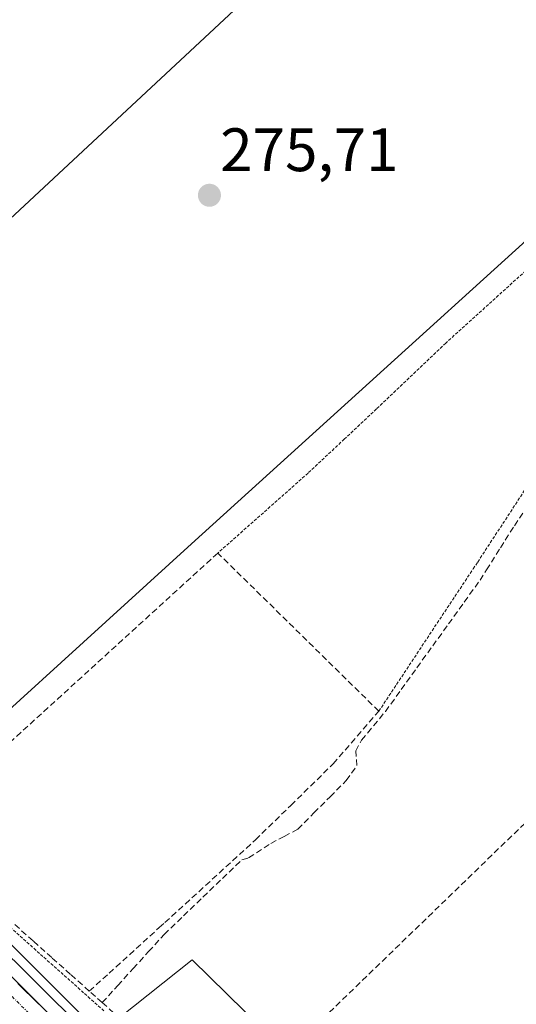
# Model space of a CAD drawing. Units: metres. Extents: x 619050 to 622541, y 4648472 to 4650844.
# Drawn here: x 621313 to 621394, y 4649905 to 4650066 of the extents above; entities that cross this region are included whole.
import ezdxf
from ezdxf.enums import TextEntityAlignment as Align

# ---------------------------------------------------------------- set-up
doc = ezdxf.new("R2010")
doc.units = ezdxf.units.M
doc.header["$MEASUREMENT"] = 0
for name, pattern in [('TRAZO_Y_PUNTO', [1, 0.5, -0.25, 0, -0.25]), ('TRAZOS', [0.75, 0.5, -0.25]), ('TRAZOSX2', [1.5, 1, -0.5])]:
    doc.linetypes.add(name, pattern=pattern)
for name, color, linetype, lineweight in [('Alambrada', 19, 'TRAZOS', 0), ('Arcén (en calzada doble)', 9, 'Continuous', 13), ('Carretera de calzada única', 19, 'Continuous', 13), ('Carretera de calzada única Cxs', 19, 'Continuous', 13), ('Carretera de calzada única eje', 19, 'TRAZO_Y_PUNTO', 0), ('Carátula', 7, 'Continuous', 5), ('Conducción de hidrocarburos lineal', 6, 'TRAZOSX2', 0), ('Corriente artificial lineal', 5, 'TRAZOSX2', 13), ('Cultivos herbáceos CxS', 92, 'Continuous', 0), ('Muro lineal', 1, 'TRAZOSX2', 13), ('Núcleo urbano CxS', 19, 'Continuous', 0), ('Punto de cota en terreno', 7, 'Continuous', 0), ('Rótulo de punto de cota en terreno', 19, 'Continuous', 0), ('Suelo desnudo CxS', 43, 'Continuous', 0), ('Tendido', 6, 'Continuous', 0)]:
    doc.layers.add(name, color=color, linetype=linetype, lineweight=lineweight)
doc.styles.add('Arial', font='txt', dxfattribs={"height": 0.2})

# ---------------------------------------------------------------- blocks, each defined once
blk = doc.blocks.new('*U151')
at = {"layer": 'Cultivos herbáceos CxS', "color": 92, "linetype": 'Continuous', "lineweight": 0}
blk.add_polyline3d([(621425.3831, 4650056.4735, 275.8719), (621341.0015, 4649980.0293, 276.7771), (621291.6201, 4649935.1497, 277.8217), (621291.2004, 4649934.7679, 277.9359), (621287.8541, 4649937.1302, 278.2227), (621287.2397, 4649937.7427, 278.2399), (621286.3837, 4649938.5671, 278.1302), (621286.0943, 4649939.7965, 277.9492), (621284.1095, 4649948.2331, 277.409), (621285.8999, 4649965.5384, 276.6071), (621233.8282, 4650013.035, 276.613), (621361.5623, 4650129.9503, 274.0933), (621305.4704, 4650175.4588, 275.7616), (621181.5818, 4650060.6907, 276.5567), (621088.9786, 4650145.1573, 276.4199), (620694.54, 4650534.2309, 272.156)], dxfattribs=at)
blk = doc.blocks.new('*U162')
at = {"layer": 'Núcleo urbano CxS', "color": 19, "linetype": 'Continuous', "lineweight": 0}
blk.add_polyline3d([(620694.54, 4650534.2309, 272.156), (621088.9786, 4650145.1573, 276.4199), (621181.5818, 4650060.6907, 276.5567), (621233.8282, 4650013.035, 276.613), (621285.8999, 4649965.5384, 276.6071), (621284.1095, 4649948.2331, 277.409), (621286.0943, 4649939.7965, 277.9492), (621286.3837, 4649938.5671, 278.1302), (621287.2397, 4649937.7427, 278.2399), (621287.8541, 4649937.1302, 278.2227), (621291.2004, 4649934.7679, 277.9359), (621321.8588, 4649904.2611, 278.101), (621366.1713, 4649860.1667, 277.6573), (621441.8859, 4649787.8838, 276.7522)], dxfattribs=at)
blk = doc.blocks.new('5PATER')
at = {"layer": 'Carátula', "linetype": 'Continuous', "lineweight": 5}
h = blk.add_hatch(color=250, dxfattribs=at)
edge = h.paths.add_edge_path()
edge.add_ellipse((0, 0.01), major_axis=(-1.33, -1.34), ratio=0.999422, start_angle=0, end_angle=360)

msp = doc.modelspace()

# ---------------------------------------------------------------- linework, layer by layer
at = {"layer": 'Alambrada', "color": 19, "linetype": 'TRAZOS', "lineweight": 0}
for points in [[(621371.61, 4649952.69, 276.22), (621387.03, 4649975.93, 276.02), (621387.78, 4649977.05, 276.02), (621398.98, 4649994.17, 275.58), (621406.8, 4650000.19, 275.67), (621418.19, 4650009.71, 275.9), (621426.16, 4650015.75, 275.73), (621436.33, 4650022.01, 275.94), (621439.77, 4650023.51, 276.13), (621444.1, 4650025.94, 275.99), (621448.64, 4650030.64, 276.19), (621426.8, 4650052.79, 275.77), (621382.54, 4650012.8, 275.45), (621371.23, 4650002.05, 275.5), (621365.96, 4649997.11, 275.89), (621360.03, 4649991.56, 276.35), (621345.28, 4649978.51, 276.91)], [(621310.18, 4649918.41, 277.89), (621313.51, 4649915.45, 277.95), (621316.84, 4649912.49, 277.88), (621320.17, 4649909.53, 277.95), (621323.49, 4649906.56, 277.82), (621326.82, 4649903.6, 277.7)]]:
    msp.add_polyline3d(points, dxfattribs=at)
at = {"layer": 'Arcén (en calzada doble)', "color": 9, "linetype": 'Continuous', "lineweight": 13}
msp.add_lwpolyline([(621282.65, 4649942.03), (621300.49, 4649923.3), (621323.21, 4649900.79), (621324.37, 4649900.43), (621326.68, 4649900.66), (621341.1, 4649912.08), (621352.46, 4649900.92), (621339.03, 4649887.79), (621338.77, 4649887.14), (621338.68, 4649886.67), (621338.67, 4649886.2), (621338.74, 4649885.74), (621338.88, 4649885.29), (621345.46, 4649877.64), (621352.39, 4649870.44), (621366.71, 4649856.56), (621422.12, 4649802.02)], dxfattribs=at)
at = {"layer": 'Carretera de calzada única', "color": 19, "linetype": 'Continuous', "lineweight": 13}
msp.add_lwpolyline([(621728.62, 4649689.83), (621716.91, 4649687.22), (621685.02, 4649681.03), (621667.86, 4649677.68), (621647.45, 4649673.62), (621618.72, 4649668.87), (621607.94, 4649668.31), (621599.65, 4649668.43), (621591.38, 4649669.05), (621583.16, 4649670.16), (621574.45, 4649671.9), (621566.68, 4649674.16), (621558.53, 4649677.13), (621551.14, 4649680.39), (621543.45, 4649684.42), (621536.56, 4649688.65), (621529.48, 4649693.66), (621515.68, 4649705.37), (621384.64, 4649836.38), (621285.14, 4649935.6)], dxfattribs=at)
at = {"layer": 'Carretera de calzada única Cxs', "color": 19, "linetype": 'Continuous', "lineweight": 13}
msp.add_polyline3d([(621312.59, 4649908.23, 278.33), (621316.02, 4649904.81, 278.32)], dxfattribs=at)
at = {"layer": 'Carretera de calzada única eje', "color": 19, "linetype": 'TRAZO_Y_PUNTO', "lineweight": 0}
msp.add_lwpolyline([(621277.95, 4649939.79), (621280.33, 4649937.52), (621282.72, 4649935.14), (621283.47, 4649934.17), (621288.58, 4649929.08), (621301.19, 4649916.51), (621306.3, 4649911.41), (621310.09, 4649907.63), (621315.61, 4649902.13), (621321.12, 4649896.63), (621358.26, 4649859.59), (621373.08, 4649844.82), (621387.49, 4649830.44), (621400.78, 4649817.15)], dxfattribs=at)
at = {"layer": 'Conducción de hidrocarburos lineal', "color": 6, "linetype": 'TRAZOSX2', "lineweight": 0}
msp.add_polyline3d([(621458.34, 4650034.59, 275.47), (621478.57, 4650014.67, 275.14), (621346.63, 4649887.17, 277.03), (621303.77, 4649846.49, 277.36), (621278.8, 4649823.58, 277.96), (621237.94, 4649859.46, 278.11), (621111.03, 4649741.58, 279.46), (620978.47, 4649620.53, 280.11), (620837.84, 4649478.22, 280.45), (620862.4, 4649453.87, 280.27), (620717.44, 4649309.42, 281.58), (620964.59, 4649064.56, 281.42), (620814.35, 4648924.58, 284.15), (620809.17, 4648853.01, 287.5), (620832.04, 4648637.07, 296.16), (620836.03, 4648501.86, 297.16)], dxfattribs=at)
at = {"layer": 'Corriente artificial lineal', "color": 5, "linetype": 'TRAZOSX2', "lineweight": 13}
for points in [[(621326.38, 4649905.09, 277.65), (621328.91, 4649907.87, 277.14), (621331.44, 4649910.65, 276.99), (621333.97, 4649913.42, 277.3), (621336.5, 4649916.2, 277.2), (621339.68, 4649919.26, 276.98), (621342.85, 4649922.31, 277.04), (621346.03, 4649925.37, 276.89), (621349.2, 4649928.42, 276.61), (621350.32, 4649928.74, 276.43), (621353.93, 4649931.07, 276.7), (621356.14, 4649932.24, 276.53), (621358.35, 4649933.41, 276.28), (621361, 4649936.06, 276.44), (621363.64, 4649938.7, 276.39), (621366.29, 4649941.35, 276.02), (621368.03, 4649943.79, 276.05), (621367.83, 4649946.2, 276.37), (621368.79, 4649947.97, 276.43), (621370.74, 4649950.31, 276.22), (621372.68, 4649952.64, 276.2), (621375.26, 4649956.21, 276.01), (621377.84, 4649959.79, 276), (621380.42, 4649963.36, 276.04), (621383, 4649966.93, 275.96), (621385.58, 4649970.51, 275.99), (621388.16, 4649974.08, 276.09), (621389.21, 4649975.75, 276.09), (621391.49, 4649979.37, 276.05), (621393.77, 4649982.98, 276.08), (621395.84, 4649986.04, 276.04)], [(621326.38, 4649905.09, 277.65), (621324.27, 4649906.97, 277.73), (621321.2, 4649909.7, 277.89), (621318.13, 4649912.44, 277.89), (621315.07, 4649915.17, 277.88), (621312, 4649917.91, 277.82)], [(621326.38, 4649905.09, 277.65), (621328.54, 4649903.17, 277.67)]]:
    msp.add_polyline3d(points, dxfattribs=at)
at = {"layer": 'Cultivos herbáceos CxS', "color": 92, "linetype": 'Continuous', "lineweight": 0}
msp.add_polyline3d([(621366.17, 4649860.17, 277.66), (621493.53, 4649990.7, 275.86), (621453.25, 4650029.02, 276.23), (621452.63, 4650029.77, 276.24), (621431.21, 4650050.76, 276.06), (621425.38, 4650056.47, 275.87), (621341, 4649980.03, 276.78), (621291.62, 4649935.15, 277.82), (621291.2, 4649934.77, 277.94)], dxfattribs=at)
at = {"layer": 'Muro lineal', "color": 1, "linetype": 'TRAZOSX2', "lineweight": 13}
msp.add_polyline3d([(621324.26, 4649906.96, 277.73), (621327.51, 4649909.89, 277.41), (621335.71, 4649917.35, 277.27), (621336.62, 4649918.15, 277.2), (621351.42, 4649931.66, 277.03), (621357.21, 4649937.3, 277.23), (621364.14, 4649944.08, 276.85), (621371.61, 4649952.69, 276.22), (621345.28, 4649978.51, 276.91), (621295.53, 4649933.24, 277.46)], dxfattribs=at)
at = {"layer": 'Núcleo urbano CxS', "color": 19, "linetype": 'Continuous', "lineweight": 0}
msp.add_polyline3d([(621291.2, 4649934.77, 277.94), (621321.86, 4649904.26, 278.1), (621366.17, 4649860.17, 277.66)], dxfattribs=at)
at = {"layer": 'Suelo desnudo CxS', "color": 43, "linetype": 'Continuous', "lineweight": 0}
msp.add_polyline3d([(621366.17, 4649860.17, 277.66), (621321.86, 4649904.26, 278.1), (621291.2, 4649934.77, 277.94), (621291.62, 4649935.15, 277.82), (621341, 4649980.03, 276.78), (621425.38, 4650056.47, 275.87), (621431.21, 4650050.76, 276.06), (621452.63, 4650029.77, 276.24), (621453.25, 4650029.02, 276.23), (621493.53, 4649990.7, 275.86), (621366.17, 4649860.17, 277.66)], close=True, dxfattribs=at)
for points in [[(621366.17, 4649860.17, 277.66), (621493.53, 4649990.7, 275.86), (621453.25, 4650029.02, 276.23), (621452.63, 4650029.77, 276.24), (621431.21, 4650050.76, 276.06), (621425.38, 4650056.47, 275.87), (621341, 4649980.03, 276.78), (621291.62, 4649935.15, 277.82), (621291.2, 4649934.77, 277.94)], [(621291.2, 4649934.77, 277.94), (621321.86, 4649904.26, 278.1), (621366.17, 4649860.17, 277.66)]]:
    msp.add_polyline3d(points, dxfattribs=at)
at = {"layer": 'Tendido', "color": 6, "linetype": 'Continuous', "lineweight": 0}
msp.add_polyline3d([(622166.73, 4650744.9, 265.29), (622030.58, 4650610.72, 268.51), (621914.59, 4650498.93, 270.73), (621823.59, 4650408.64, 271.39), (621744.79, 4650314.63, 272.14), (621617.58, 4650187.61, 275.04), (621518.39, 4650093.86, 275.1), (621448.87, 4650028.32, 276.16), (621386.08, 4650102.75, 274.86), (621269.85, 4649994.55, 275.76), (621157.71, 4649993.27, 277.85)], dxfattribs=at)

# ---------------------------------------------------------------- block references
at = {"layer": 'Cultivos herbáceos CxS', "color": 92, "linetype": 'Continuous', "lineweight": 0}
msp.add_blockref('*U151', (0, 0), dxfattribs=at)
at = {"layer": 'Núcleo urbano CxS', "color": 19, "linetype": 'Continuous', "lineweight": 0}
msp.add_blockref('*U162', (0, 0), dxfattribs=at)
at = {"layer": 'Punto de cota en terreno', "linetype": 'Continuous', "lineweight": 0}
msp.add_blockref('5PATER', (621343.91, 4650036.94, 275.71), dxfattribs=at)

# ---------------------------------------------------------------- texts
at = {"layer": 'Rótulo de punto de cota en terreno', "color": 19, "linetype": 'Continuous', "lineweight": 0, "style": 'Arial'}
msp.add_text('275,71', height=7, dxfattribs=at).set_placement((621345.67, 4650038.7), align=Align.BOTTOM_LEFT)

doc.saveas('drawing.dxf')
